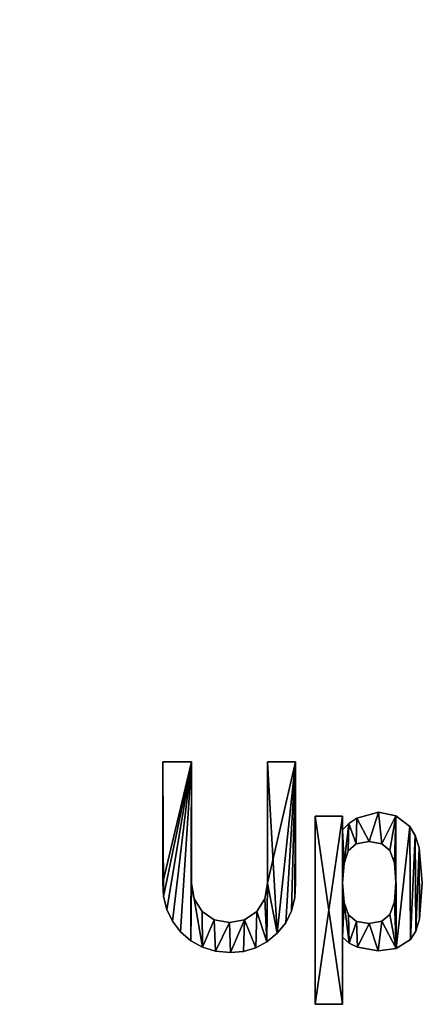
# Model space of a CAD drawing. Extents: x -2578 to 6821, y -1335 to 2417.
# Drawn here: x -266 to 309, y -964 to 443 of the extents above; entities that cross this region are included whole.
import ezdxf

# ---------------------------------------------------------------- set-up
doc = ezdxf.new("R2010")
doc.units = 0
doc.header["$LTSCALE"] = 25.4
doc.layers.get('0').update_dxf_attribs({"color": 13, "linetype": 'CONTINUOUS'})

# ---------------------------------------------------------------- blocks, each defined once
blk = doc.blocks.new('UPHOLSTERED_DINI')
at = {"color": 0}
for p, q in [((4.4, 286.65), (20.85, 286.65)), ((4.4, 286.65, 25), (20.85, 286.65, 25)), ((4.4, 286.65), (20.85, 286.65)), ((4.4, 286.65), (4.4, 286.65, 25)), ((4.4, 286.65, 25), (20.85, 286.65, 25)), ((4.4, 286.65), (4.4, 286.65, 25)), ((20.85, 286.65), (20.85, 286.65, 25)), ((20.85, 286.65), (20.85, 286.65, 25)), ((64.27, 286.65), (80.15, 286.65)), ((64.27, 286.65, 25), (80.15, 286.65, 25)), ((64.27, 286.65), (64.27, 286.65, 25)), ((64.27, 286.65), (80.15, 286.65)), ((64.27, 286.65), (64.27, 286.65, 25)), ((64.27, 286.65, 25), (80.15, 286.65, 25)), ((80.15, 286.65), (80.15, 286.65, 25)), ((80.15, 286.65), (80.15, 286.65, 25)), ((91.46, 255.67), (91.46, 148.17)), ((107.14, 255.67), (91.46, 255.67)), ((107.14, 255.67, 25), (91.46, 255.67, 25)), ((91.46, 255.67, 25), (91.46, 148.17, 25)), ((91.46, 255.67), (91.46, 148.17)), ((91.46, 255.67, 25), (91.46, 148.17, 25)), ((91.46, 255.67), (91.46, 255.67, 25)), ((107.14, 255.67), (91.46, 255.67)), ((91.46, 255.67), (91.46, 255.67, 25)), ((107.14, 255.67, 25), (91.46, 255.67, 25)), ((107.14, 247.82), (107.14, 255.67)), ((107.14, 247.82, 25), (107.14, 255.67, 25)), ((107.14, 255.67), (107.14, 255.67, 25)), ((107.14, 247.82), (107.14, 255.67)), ((107.14, 255.67), (107.14, 255.67, 25)), ((107.14, 247.82, 25), (107.14, 255.67, 25)), ((115.32, 254.47), (115.32, 254.47, 25)), ((115.32, 254.47), (115.32, 254.47, 25)), ((127.61, 257.96), (127.61, 257.96, 25)), ((127.61, 257.96), (127.61, 257.96, 25)), ((137.56, 255.91), (137.56, 255.91, 25)), ((137.56, 255.91), (137.56, 255.91, 25)), ((107.14, 247.82), (107.14, 247.82, 25)), ((107.14, 247.82), (107.14, 247.82, 25)), ((110.72, 251.54), (110.72, 251.54, 25)), ((110.72, 251.54), (110.72, 251.54, 25)), ((145.59, 249.74), (145.59, 249.74, 25)), ((145.59, 249.74), (145.59, 249.74, 25)), ((148.69, 244.64), (148.69, 244.64, 25)), ((148.69, 244.64), (148.69, 244.64, 25)), ((110.39, 235.87), (114.98, 239.81)), ((110.39, 235.87, 25), (114.98, 239.81, 25)), ((110.39, 235.87), (114.98, 239.81)), ((110.39, 235.87, 25), (114.98, 239.81, 25)), ((114.98, 239.81), (114.98, 239.81, 25)), ((114.98, 239.81), (114.98, 239.81, 25)), ((122.25, 241.13), (122.25, 241.13, 25)), ((122.25, 241.13), (122.25, 241.13, 25)), ((129.55, 239.86), (129.55, 239.86, 25)), ((129.55, 239.86), (129.55, 239.86, 25)), ((150.9, 237.59), (150.9, 237.59, 25)), ((150.9, 237.59), (150.9, 237.59, 25)), ((110.39, 235.87), (110.39, 235.87, 25)), ((110.39, 235.87), (110.39, 235.87, 25)), ((134.21, 236.06), (134.21, 236.06, 25)), ((134.21, 236.06), (134.21, 236.06, 25)), ((107.96, 228.67), (107.96, 228.67, 25)), ((107.96, 228.67), (107.96, 228.67, 25)), ((136.72, 228.96), (136.72, 228.96, 25)), ((136.72, 228.96), (136.72, 228.96, 25)), ((4.4, 217.79), (4.4, 217.79, 25)), ((4.4, 217.79), (4.4, 217.79, 25)), ((20.85, 217.22), (20.85, 217.22, 25)), ((20.85, 217.22), (20.85, 217.22, 25)), ((64.27, 217.41), (64.27, 217.41, 25)), ((64.27, 217.41), (64.27, 217.41, 25)), ((80.15, 217.41), (80.15, 217.41, 25)), ((80.15, 217.41), (80.15, 217.41, 25)), ((107.14, 217.6), (107.14, 217.6, 25)), ((107.14, 217.6), (107.14, 217.6, 25)), ((137.56, 217.79), (137.56, 217.79, 25)), ((137.56, 217.79), (137.56, 217.79, 25)), ((152.67, 217.6), (152.67, 217.6, 25)), ((152.67, 217.6), (152.67, 217.6, 25)), ((4.82, 209.79), (4.82, 209.79, 25)), ((4.82, 209.79), (4.82, 209.79, 25)), ((22.36, 208.44), (22.36, 208.44, 25)), ((22.36, 208.44), (22.36, 208.44, 25)), ((62.74, 208.37), (62.74, 208.37, 25)), ((62.74, 208.37), (62.74, 208.37, 25)), ((79.86, 209.09), (79.86, 209.09, 25)), ((79.86, 209.09), (79.86, 209.09, 25)), ((107.98, 206.43), (107.98, 206.43, 25)), ((107.98, 206.43), (107.98, 206.43, 25)), ((136.72, 206.72), (136.72, 206.72, 25)), ((136.72, 206.72), (136.72, 206.72, 25)), ((6.65, 202.42), (6.65, 202.42, 25)), ((6.65, 202.42), (6.65, 202.42, 25)), ((26.88, 201.25), (26.88, 201.25, 25)), ((26.88, 201.25), (26.88, 201.25, 25)), ((58.15, 201.15), (58.15, 201.15, 25)), ((58.15, 201.15), (58.15, 201.15, 25)), ((78.04, 201.53), (78.04, 201.53, 25)), ((78.04, 201.53), (78.04, 201.53, 25)), ((110.49, 199.33), (110.49, 199.33, 25)), ((110.49, 199.33), (110.49, 199.33, 25)), ((134.21, 199.53), (129.55, 195.58)), ((134.21, 199.53, 25), (129.55, 195.58, 25)), ((134.21, 199.53), (129.55, 195.58)), ((134.21, 199.53, 25), (129.55, 195.58, 25)), ((134.21, 199.53), (134.21, 199.53, 25)), ((134.21, 199.53), (134.21, 199.53, 25)), ((151.16, 196.99), (151.16, 196.99, 25)), ((151.16, 196.99), (151.16, 196.99, 25)), ((9.89, 195.68), (9.89, 195.68, 25)), ((9.89, 195.68), (9.89, 195.68, 25)), ((33.78, 196.44), (33.78, 196.44, 25)), ((33.78, 196.44), (33.78, 196.44, 25)), ((42.46, 194.84), (42.46, 194.84, 25)), ((42.46, 194.84), (42.46, 194.84, 25)), ((51.17, 196.42), (51.17, 196.42, 25)), ((51.17, 196.42), (51.17, 196.42, 25)), ((74.7, 194.74), (74.7, 194.74, 25)), ((74.7, 194.74), (74.7, 194.74, 25)), ((115.1, 195.53), (115.1, 195.53, 25)), ((115.1, 195.53), (115.1, 195.53, 25)), ((122.25, 194.27), (122.25, 194.27, 25)), ((122.25, 194.27), (122.25, 194.27, 25)), ((129.55, 195.58), (129.55, 195.58, 25)), ((129.55, 195.58), (129.55, 195.58, 25)), ((14.54, 189.58), (14.54, 189.58, 25)), ((14.54, 189.58), (14.54, 189.58, 25)), ((69.82, 188.72), (69.82, 188.72, 25)), ((69.82, 188.72), (69.82, 188.72, 25)), ((107.14, 148.17), (107.14, 186.61)), ((107.14, 148.17, 25), (107.14, 186.61, 25)), ((107.14, 186.61), (107.14, 186.61, 25)), ((107.14, 148.17), (107.14, 186.61)), ((107.14, 186.61), (107.14, 186.61, 25)), ((107.14, 148.17, 25), (107.14, 186.61, 25)), ((148.99, 190.02), (148.99, 190.02, 25)), ((148.99, 190.02), (148.99, 190.02, 25)), ((20.34, 184.5), (20.34, 184.5, 25)), ((20.34, 184.5), (20.34, 184.5, 25)), ((27.02, 180.85), (27.02, 180.85, 25)), ((27.02, 180.85), (27.02, 180.85, 25)), ((57.48, 180.35), (57.48, 180.35, 25)), ((57.48, 180.35), (57.48, 180.35, 25)), ((63.91, 183.8), (63.91, 183.8, 25)), ((63.91, 183.8), (63.91, 183.8, 25)), ((110.99, 183.18), (110.99, 183.18, 25)), ((110.99, 183.18), (110.99, 183.18, 25)), ((115.65, 180.73), (115.65, 180.73, 25)), ((115.65, 180.73), (115.65, 180.73, 25)), ((145.88, 185.27), (145.88, 185.27, 25)), ((145.88, 185.27), (145.88, 185.27, 25)), ((34.59, 178.62), (34.59, 178.62, 25)), ((34.59, 178.62), (34.59, 178.62, 25)), ((43.04, 177.81), (43.04, 177.81, 25)), ((43.04, 177.81), (43.04, 177.81, 25)), ((50.52, 178.35), (50.52, 178.35, 25)), ((50.52, 178.35), (50.52, 178.35, 25)), ((127.42, 178.77), (127.42, 178.77, 25)), ((127.42, 178.77), (127.42, 178.77, 25)), ((137.68, 180.01), (137.68, 180.01, 25)), ((137.68, 180.01), (137.68, 180.01, 25)), ((91.46, 148.17), (107.14, 148.17)), ((91.46, 148.17, 25), (107.14, 148.17, 25)), ((91.46, 148.17), (107.14, 148.17)), ((91.46, 148.17, 25), (107.14, 148.17, 25)), ((91.46, 148.17), (91.46, 148.17, 25)), ((91.46, 148.17), (91.46, 148.17, 25)), ((107.14, 148.17), (107.14, 148.17, 25)), ((107.14, 148.17), (107.14, 148.17, 25))]:
    blk.add_line(p, q, dxfattribs=at)
mesh = blk.add_polyface(dxfattribs=at)
corners = [(80.15, 286.65), (64.27, 217.41), (64.27, 286.65), (69.82, 188.72), (74.7, 194.74), (78.04, 201.53), (79.86, 209.09), (80.15, 217.41), (20.85, 286.65), (4.4, 217.79), (4.4, 286.65), (4.82, 209.79), (6.65, 202.42), (9.89, 195.68), (14.54, 189.58), (20.34, 184.5), (20.85, 217.22), (27.02, 180.85), (22.36, 208.44), (26.88, 201.25), (33.78, 196.44), (34.59, 178.62), (42.46, 194.84), (43.04, 177.81), (51.17, 196.42), (50.52, 178.35), (57.48, 180.35), (58.15, 201.15), (63.91, 183.8), (62.74, 208.37)]
mesh.append_faces([[corners[k] for k in face] for face in [(0, 1, 2), (6, 0, 7), (8, 9, 10)]], dxfattribs={"vtx0": -1, "color": 0})
mesh.append_faces([[corners[k] for k in face] for face in [(3, 0, 4), (4, 0, 5), (5, 0, 6), (9, 8, 11), (11, 8, 12), (12, 8, 13), (13, 8, 14), (14, 8, 15), (15, 16, 17), (17, 20, 21), (21, 22, 23), (23, 24, 25), (25, 24, 26), (26, 27, 28), (28, 1, 3)]], dxfattribs={"vtx0": -1, "vtx1": -1, "color": 0})
mesh.append_faces([[corners[k] for k in face] for face in [(1, 0, 3)]], dxfattribs={"vtx0": -1, "vtx1": -1, "vtx2": -1, "color": 0})
mesh.append_faces([[corners[k] for k in face] for face in [(15, 8, 16), (17, 16, 18), (17, 18, 19), (17, 19, 20), (21, 20, 22), (23, 22, 24), (26, 24, 27), (28, 27, 29), (28, 29, 1)]], dxfattribs={"vtx0": -1, "vtx2": -1, "color": 0})
mesh = blk.add_polyface(dxfattribs=at)
corners = [(27.02, 180.85, 25), (20.85, 217.22, 25), (20.34, 184.5, 25), (22.36, 208.44, 25), (26.88, 201.25, 25), (33.78, 196.44, 25), (34.59, 178.62, 25), (42.46, 194.84, 25), (43.04, 177.81, 25), (51.17, 196.42, 25), (50.52, 178.35, 25), (57.48, 180.35, 25), (58.15, 201.15, 25), (63.91, 183.8, 25), (62.74, 208.37, 25), (64.27, 217.41, 25), (69.82, 188.72, 25), (64.27, 286.65, 25), (80.15, 286.65, 25), (74.7, 194.74, 25), (78.04, 201.53, 25), (79.86, 209.09, 25), (80.15, 217.41, 25), (4.82, 209.79, 25), (4.4, 286.65, 25), (4.4, 217.79, 25), (20.85, 286.65, 25), (6.65, 202.42, 25), (9.89, 195.68, 25), (14.54, 189.58, 25)]
mesh.append_faces([[corners[k] for k in face] for face in [(18, 21, 22), (23, 24, 25)]], dxfattribs={"vtx0": -1, "color": 0})
mesh.append_faces([[corners[k] for k in face] for face in [(0, 1, 2), (1, 0, 3), (3, 0, 4), (4, 0, 5), (5, 6, 7), (7, 8, 9), (9, 11, 12), (12, 13, 14), (14, 13, 15), (15, 16, 17), (17, 16, 18), (24, 23, 26), (26, 2, 1)]], dxfattribs={"vtx0": -1, "vtx1": -1, "color": 0})
mesh.append_faces([[corners[k] for k in face] for face in [(5, 0, 6), (7, 6, 8), (9, 8, 10), (9, 10, 11), (12, 11, 13), (15, 13, 16), (18, 16, 19), (18, 19, 20), (18, 20, 21), (26, 23, 27), (26, 27, 28), (26, 28, 29), (26, 29, 2)]], dxfattribs={"vtx0": -1, "vtx2": -1, "color": 0})
mesh = blk.add_polyface(dxfattribs=at)
corners = [(4.4, 286.65, 25), (20.85, 286.65), (4.4, 286.65), (20.85, 286.65, 25)]
mesh.append_faces([[corners[k] for k in face] for face in [(0, 1, 2), (1, 0, 3)]], dxfattribs={"vtx0": -1, "color": 0})
mesh = blk.add_polyface(dxfattribs=at)
corners = [(4.4, 286.65, 25), (4.4, 217.79), (4.4, 217.79, 25), (4.4, 286.65)]
mesh.append_faces([[corners[k] for k in face] for face in [(0, 1, 2), (1, 0, 3)]], dxfattribs={"vtx0": -1, "color": 0})
mesh = blk.add_polyface(dxfattribs=at)
corners = [(20.85, 286.65), (20.85, 217.22, 25), (20.85, 217.22), (20.85, 286.65, 25)]
mesh.append_faces([[corners[k] for k in face] for face in [(0, 1, 2), (1, 0, 3)]], dxfattribs={"vtx0": -1, "color": 0})
mesh = blk.add_polyface(dxfattribs=at)
corners = [(64.27, 286.65, 25), (64.27, 217.41), (64.27, 217.41, 25), (64.27, 286.65)]
mesh.append_faces([[corners[k] for k in face] for face in [(0, 1, 2), (1, 0, 3)]], dxfattribs={"vtx0": -1, "color": 0})
mesh = blk.add_polyface(dxfattribs=at)
corners = [(64.27, 286.65, 25), (80.15, 286.65), (64.27, 286.65), (80.15, 286.65, 25)]
mesh.append_faces([[corners[k] for k in face] for face in [(0, 1, 2), (1, 0, 3)]], dxfattribs={"vtx0": -1, "color": 0})
mesh = blk.add_polyface(dxfattribs=at)
corners = [(80.15, 286.65), (80.15, 217.41, 25), (80.15, 217.41), (80.15, 286.65, 25)]
mesh.append_faces([[corners[k] for k in face] for face in [(0, 1, 2), (1, 0, 3)]], dxfattribs={"vtx0": -1, "color": 0})
mesh = blk.add_polyface(dxfattribs=at)
corners = [(107.14, 247.82), (107.96, 228.67), (107.14, 217.6), (110.72, 251.54), (110.39, 235.87), (114.98, 239.81), (115.32, 254.47), (122.25, 241.13), (127.61, 257.96), (129.55, 239.86), (137.56, 255.91), (134.21, 236.06), (136.72, 228.96), (137.56, 217.79), (107.98, 206.43), (107.14, 186.61), (110.99, 183.18), (110.49, 199.33), (115.1, 195.53), (115.65, 180.73), (122.25, 194.27), (127.42, 178.77), (129.55, 195.58), (137.68, 180.01), (134.21, 199.53), (136.72, 206.72), (145.59, 249.74), (145.88, 185.27), (148.69, 244.64), (148.99, 190.02), (150.9, 237.59), (151.16, 196.99), (152.67, 217.6), (107.14, 255.67), (91.46, 148.17), (91.46, 255.67), (107.14, 148.17)]
mesh.append_faces([[corners[k] for k in face] for face in [(31, 30, 32), (33, 34, 35)]], dxfattribs={"vtx0": -1, "color": 0})
mesh.append_faces([[corners[k] for k in face] for face in [(1, 3, 4), (4, 3, 5), (5, 6, 7), (7, 8, 9), (9, 10, 11), (11, 10, 12), (12, 10, 13), (14, 15, 2), (15, 14, 16), (16, 18, 19), (19, 20, 21), (21, 22, 23), (23, 26, 27), (27, 28, 29), (29, 30, 31), (34, 33, 36), (36, 2, 15)]], dxfattribs={"vtx0": -1, "vtx1": -1, "color": 0})
mesh.append_faces([[corners[k] for k in face] for face in [(23, 13, 10), (36, 0, 2)]], dxfattribs={"vtx0": -1, "vtx1": -1, "vtx2": -1, "color": 0})
mesh.append_faces([[corners[k] for k in face] for face in [(0, 1, 2), (1, 0, 3), (5, 3, 6), (7, 6, 8), (9, 8, 10), (16, 14, 17), (16, 17, 18), (19, 18, 20), (21, 20, 22), (23, 22, 24), (23, 24, 25), (23, 25, 13), (23, 10, 26), (27, 26, 28), (29, 28, 30), (36, 33, 0)]], dxfattribs={"vtx0": -1, "vtx2": -1, "color": 0})
mesh = blk.add_polyface(dxfattribs=at)
corners = [(107.14, 186.61, 25), (107.98, 206.43, 25), (107.14, 217.6, 25), (110.99, 183.18, 25), (110.49, 199.33, 25), (115.1, 195.53, 25), (115.65, 180.73, 25), (122.25, 194.27, 25), (127.42, 178.77, 25), (129.55, 195.58, 25), (137.68, 180.01, 25), (134.21, 199.53, 25), (136.72, 206.72, 25), (137.56, 217.79, 25), (137.56, 255.91, 25), (145.59, 249.74, 25), (145.88, 185.27, 25), (148.69, 244.64, 25), (148.99, 190.02, 25), (150.9, 237.59, 25), (151.16, 196.99, 25), (152.67, 217.6, 25), (107.96, 228.67, 25), (107.14, 247.82, 25), (110.72, 251.54, 25), (110.39, 235.87, 25), (114.98, 239.81, 25), (115.32, 254.47, 25), (122.25, 241.13, 25), (127.61, 257.96, 25), (129.55, 239.86, 25), (134.21, 236.06, 25), (136.72, 228.96, 25), (107.14, 148.17, 25), (91.46, 255.67, 25), (91.46, 148.17, 25), (107.14, 255.67, 25)]
mesh.append_faces([[corners[k] for k in face] for face in [(19, 20, 21), (33, 34, 35)]], dxfattribs={"vtx0": -1, "color": 0})
mesh.append_faces([[corners[k] for k in face] for face in [(1, 3, 4), (4, 3, 5), (5, 6, 7), (7, 8, 9), (9, 10, 11), (11, 10, 12), (12, 10, 13), (14, 10, 15), (15, 16, 17), (17, 18, 19), (22, 23, 2), (23, 22, 24), (24, 26, 27), (27, 28, 29), (29, 30, 14), (34, 33, 36), (36, 2, 23)]], dxfattribs={"vtx0": -1, "vtx1": -1, "color": 0})
mesh.append_faces([[corners[k] for k in face] for face in [(13, 10, 14), (36, 0, 2)]], dxfattribs={"vtx0": -1, "vtx1": -1, "vtx2": -1, "color": 0})
mesh.append_faces([[corners[k] for k in face] for face in [(0, 1, 2), (1, 0, 3), (5, 3, 6), (7, 6, 8), (9, 8, 10), (15, 10, 16), (17, 16, 18), (19, 18, 20), (24, 22, 25), (24, 25, 26), (27, 26, 28), (29, 28, 30), (14, 30, 31), (14, 31, 32), (14, 32, 13), (36, 33, 0)]], dxfattribs={"vtx0": -1, "vtx2": -1, "color": 0})
mesh = blk.add_polyface(dxfattribs=at)
corners = [(91.46, 255.67, 25), (91.46, 148.17), (91.46, 148.17, 25), (91.46, 255.67)]
mesh.append_faces([[corners[k] for k in face] for face in [(0, 1, 2), (1, 0, 3)]], dxfattribs={"vtx0": -1, "color": 0})
mesh = blk.add_polyface(dxfattribs=at)
corners = [(91.46, 255.67, 25), (107.14, 255.67), (91.46, 255.67), (107.14, 255.67, 25)]
mesh.append_faces([[corners[k] for k in face] for face in [(0, 1, 2), (1, 0, 3)]], dxfattribs={"vtx0": -1, "color": 0})
mesh = blk.add_polyface(dxfattribs=at)
corners = [(107.14, 255.67), (107.14, 247.82, 25), (107.14, 247.82), (107.14, 255.67, 25)]
mesh.append_faces([[corners[k] for k in face] for face in [(0, 1, 2), (1, 0, 3)]], dxfattribs={"vtx0": -1, "color": 0})
mesh = blk.add_polyface(dxfattribs=at)
corners = [(110.72, 251.54, 25), (115.32, 254.47), (110.72, 251.54), (115.32, 254.47, 25)]
mesh.append_faces([[corners[k] for k in face] for face in [(0, 1, 2), (1, 0, 3)]], dxfattribs={"vtx0": -1, "color": 0})
mesh = blk.add_polyface(dxfattribs=at)
corners = [(115.32, 254.47, 25), (127.61, 257.96), (115.32, 254.47), (127.61, 257.96, 25)]
mesh.append_faces([[corners[k] for k in face] for face in [(0, 1, 2), (1, 0, 3)]], dxfattribs={"vtx0": -1, "color": 0})
mesh = blk.add_polyface(dxfattribs=at)
corners = [(127.61, 257.96, 25), (137.56, 255.91), (127.61, 257.96), (137.56, 255.91, 25)]
mesh.append_faces([[corners[k] for k in face] for face in [(0, 1, 2), (1, 0, 3)]], dxfattribs={"vtx0": -1, "color": 0})
mesh = blk.add_polyface(dxfattribs=at)
corners = [(137.56, 255.91, 25), (145.59, 249.74), (137.56, 255.91), (145.59, 249.74, 25)]
mesh.append_faces([[corners[k] for k in face] for face in [(0, 1, 2), (1, 0, 3)]], dxfattribs={"vtx0": -1, "color": 0})
mesh = blk.add_polyface(dxfattribs=at)
corners = [(110.72, 251.54, 25), (107.14, 247.82), (107.14, 247.82, 25), (110.72, 251.54)]
mesh.append_faces([[corners[k] for k in face] for face in [(0, 1, 2), (1, 0, 3)]], dxfattribs={"vtx0": -1, "color": 0})
mesh = blk.add_polyface(dxfattribs=at)
corners = [(145.59, 249.74), (148.69, 244.64, 25), (148.69, 244.64), (145.59, 249.74, 25)]
mesh.append_faces([[corners[k] for k in face] for face in [(0, 1, 2), (1, 0, 3)]], dxfattribs={"vtx0": -1, "color": 0})
mesh = blk.add_polyface(dxfattribs=at)
corners = [(148.69, 244.64), (150.9, 237.59, 25), (150.9, 237.59), (148.69, 244.64, 25)]
mesh.append_faces([[corners[k] for k in face] for face in [(0, 1, 2), (1, 0, 3)]], dxfattribs={"vtx0": -1, "color": 0})
mesh = blk.add_polyface(dxfattribs=at)
corners = [(114.98, 239.81, 25), (110.39, 235.87), (114.98, 239.81), (110.39, 235.87, 25)]
mesh.append_faces([[corners[k] for k in face] for face in [(0, 1, 2), (1, 0, 3)]], dxfattribs={"vtx0": -1, "color": 0})
mesh = blk.add_polyface(dxfattribs=at)
corners = [(122.25, 241.13, 25), (114.98, 239.81), (122.25, 241.13), (114.98, 239.81, 25)]
mesh.append_faces([[corners[k] for k in face] for face in [(0, 1, 2), (1, 0, 3)]], dxfattribs={"vtx0": -1, "color": 0})
mesh = blk.add_polyface(dxfattribs=at)
corners = [(129.55, 239.86, 25), (122.25, 241.13), (129.55, 239.86), (122.25, 241.13, 25)]
mesh.append_faces([[corners[k] for k in face] for face in [(0, 1, 2), (1, 0, 3)]], dxfattribs={"vtx0": -1, "color": 0})
mesh = blk.add_polyface(dxfattribs=at)
corners = [(134.21, 236.06, 25), (129.55, 239.86), (134.21, 236.06), (129.55, 239.86, 25)]
mesh.append_faces([[corners[k] for k in face] for face in [(0, 1, 2), (1, 0, 3)]], dxfattribs={"vtx0": -1, "color": 0})
mesh = blk.add_polyface(dxfattribs=at)
corners = [(150.9, 237.59), (152.67, 217.6, 25), (152.67, 217.6), (150.9, 237.59, 25)]
mesh.append_faces([[corners[k] for k in face] for face in [(0, 1, 2), (1, 0, 3)]], dxfattribs={"vtx0": -1, "color": 0})
mesh = blk.add_polyface(dxfattribs=at)
corners = [(110.39, 235.87), (107.96, 228.67, 25), (107.96, 228.67), (110.39, 235.87, 25)]
mesh.append_faces([[corners[k] for k in face] for face in [(0, 1, 2), (1, 0, 3)]], dxfattribs={"vtx0": -1, "color": 0})
mesh = blk.add_polyface(dxfattribs=at)
corners = [(134.21, 236.06, 25), (136.72, 228.96), (136.72, 228.96, 25), (134.21, 236.06)]
mesh.append_faces([[corners[k] for k in face] for face in [(0, 1, 2), (1, 0, 3)]], dxfattribs={"vtx0": -1, "color": 0})
mesh = blk.add_polyface(dxfattribs=at)
corners = [(107.96, 228.67), (107.14, 217.6, 25), (107.14, 217.6), (107.96, 228.67, 25)]
mesh.append_faces([[corners[k] for k in face] for face in [(0, 1, 2), (1, 0, 3)]], dxfattribs={"vtx0": -1, "color": 0})
mesh = blk.add_polyface(dxfattribs=at)
corners = [(136.72, 228.96, 25), (137.56, 217.79), (137.56, 217.79, 25), (136.72, 228.96)]
mesh.append_faces([[corners[k] for k in face] for face in [(0, 1, 2), (1, 0, 3)]], dxfattribs={"vtx0": -1, "color": 0})
mesh = blk.add_polyface(dxfattribs=at)
corners = [(4.4, 217.79, 25), (4.82, 209.79), (4.82, 209.79, 25), (4.4, 217.79)]
mesh.append_faces([[corners[k] for k in face] for face in [(0, 1, 2), (1, 0, 3)]], dxfattribs={"vtx0": -1, "color": 0})
mesh = blk.add_polyface(dxfattribs=at)
corners = [(20.85, 217.22), (22.36, 208.44, 25), (22.36, 208.44), (20.85, 217.22, 25)]
mesh.append_faces([[corners[k] for k in face] for face in [(0, 1, 2), (1, 0, 3)]], dxfattribs={"vtx0": -1, "color": 0})
mesh = blk.add_polyface(dxfattribs=at)
corners = [(64.27, 217.41, 25), (62.74, 208.37), (62.74, 208.37, 25), (64.27, 217.41)]
mesh.append_faces([[corners[k] for k in face] for face in [(0, 1, 2), (1, 0, 3)]], dxfattribs={"vtx0": -1, "color": 0})
mesh = blk.add_polyface(dxfattribs=at)
corners = [(80.15, 217.41), (79.86, 209.09, 25), (79.86, 209.09), (80.15, 217.41, 25)]
mesh.append_faces([[corners[k] for k in face] for face in [(0, 1, 2), (1, 0, 3)]], dxfattribs={"vtx0": -1, "color": 0})
mesh = blk.add_polyface(dxfattribs=at)
corners = [(107.14, 217.6), (107.98, 206.43, 25), (107.98, 206.43), (107.14, 217.6, 25)]
mesh.append_faces([[corners[k] for k in face] for face in [(0, 1, 2), (1, 0, 3)]], dxfattribs={"vtx0": -1, "color": 0})
mesh = blk.add_polyface(dxfattribs=at)
corners = [(137.56, 217.79, 25), (136.72, 206.72), (136.72, 206.72, 25), (137.56, 217.79)]
mesh.append_faces([[corners[k] for k in face] for face in [(0, 1, 2), (1, 0, 3)]], dxfattribs={"vtx0": -1, "color": 0})
mesh = blk.add_polyface(dxfattribs=at)
corners = [(152.67, 217.6), (151.16, 196.99, 25), (151.16, 196.99), (152.67, 217.6, 25)]
mesh.append_faces([[corners[k] for k in face] for face in [(0, 1, 2), (1, 0, 3)]], dxfattribs={"vtx0": -1, "color": 0})
mesh = blk.add_polyface(dxfattribs=at)
corners = [(4.82, 209.79, 25), (6.65, 202.42), (6.65, 202.42, 25), (4.82, 209.79)]
mesh.append_faces([[corners[k] for k in face] for face in [(0, 1, 2), (1, 0, 3)]], dxfattribs={"vtx0": -1, "color": 0})
mesh = blk.add_polyface(dxfattribs=at)
corners = [(22.36, 208.44), (26.88, 201.25, 25), (26.88, 201.25), (22.36, 208.44, 25)]
mesh.append_faces([[corners[k] for k in face] for face in [(0, 1, 2), (1, 0, 3)]], dxfattribs={"vtx0": -1, "color": 0})
mesh = blk.add_polyface(dxfattribs=at)
corners = [(62.74, 208.37, 25), (58.15, 201.15), (58.15, 201.15, 25), (62.74, 208.37)]
mesh.append_faces([[corners[k] for k in face] for face in [(0, 1, 2), (1, 0, 3)]], dxfattribs={"vtx0": -1, "color": 0})
mesh = blk.add_polyface(dxfattribs=at)
corners = [(79.86, 209.09), (78.04, 201.53, 25), (78.04, 201.53), (79.86, 209.09, 25)]
mesh.append_faces([[corners[k] for k in face] for face in [(0, 1, 2), (1, 0, 3)]], dxfattribs={"vtx0": -1, "color": 0})
mesh = blk.add_polyface(dxfattribs=at)
corners = [(107.98, 206.43), (110.49, 199.33, 25), (110.49, 199.33), (107.98, 206.43, 25)]
mesh.append_faces([[corners[k] for k in face] for face in [(0, 1, 2), (1, 0, 3)]], dxfattribs={"vtx0": -1, "color": 0})
mesh = blk.add_polyface(dxfattribs=at)
corners = [(136.72, 206.72, 25), (134.21, 199.53), (134.21, 199.53, 25), (136.72, 206.72)]
mesh.append_faces([[corners[k] for k in face] for face in [(0, 1, 2), (1, 0, 3)]], dxfattribs={"vtx0": -1, "color": 0})
mesh = blk.add_polyface(dxfattribs=at)
corners = [(6.65, 202.42, 25), (9.89, 195.68), (9.89, 195.68, 25), (6.65, 202.42)]
mesh.append_faces([[corners[k] for k in face] for face in [(0, 1, 2), (1, 0, 3)]], dxfattribs={"vtx0": -1, "color": 0})
mesh = blk.add_polyface(dxfattribs=at)
corners = [(26.88, 201.25, 25), (33.78, 196.44), (26.88, 201.25), (33.78, 196.44, 25)]
mesh.append_faces([[corners[k] for k in face] for face in [(0, 1, 2), (1, 0, 3)]], dxfattribs={"vtx0": -1, "color": 0})
mesh = blk.add_polyface(dxfattribs=at)
corners = [(51.17, 196.42, 25), (58.15, 201.15), (51.17, 196.42), (58.15, 201.15, 25)]
mesh.append_faces([[corners[k] for k in face] for face in [(0, 1, 2), (1, 0, 3)]], dxfattribs={"vtx0": -1, "color": 0})
mesh = blk.add_polyface(dxfattribs=at)
corners = [(78.04, 201.53), (74.7, 194.74, 25), (74.7, 194.74), (78.04, 201.53, 25)]
mesh.append_faces([[corners[k] for k in face] for face in [(0, 1, 2), (1, 0, 3)]], dxfattribs={"vtx0": -1, "color": 0})
mesh = blk.add_polyface(dxfattribs=at)
corners = [(110.49, 199.33, 25), (115.1, 195.53), (110.49, 199.33), (115.1, 195.53, 25)]
mesh.append_faces([[corners[k] for k in face] for face in [(0, 1, 2), (1, 0, 3)]], dxfattribs={"vtx0": -1, "color": 0})
mesh = blk.add_polyface(dxfattribs=at)
corners = [(129.55, 195.58, 25), (134.21, 199.53), (129.55, 195.58), (134.21, 199.53, 25)]
mesh.append_faces([[corners[k] for k in face] for face in [(0, 1, 2), (1, 0, 3)]], dxfattribs={"vtx0": -1, "color": 0})
mesh = blk.add_polyface(dxfattribs=at)
corners = [(151.16, 196.99), (148.99, 190.02, 25), (148.99, 190.02), (151.16, 196.99, 25)]
mesh.append_faces([[corners[k] for k in face] for face in [(0, 1, 2), (1, 0, 3)]], dxfattribs={"vtx0": -1, "color": 0})
mesh = blk.add_polyface(dxfattribs=at)
corners = [(9.89, 195.68, 25), (14.54, 189.58), (14.54, 189.58, 25), (9.89, 195.68)]
mesh.append_faces([[corners[k] for k in face] for face in [(0, 1, 2), (1, 0, 3)]], dxfattribs={"vtx0": -1, "color": 0})
mesh = blk.add_polyface(dxfattribs=at)
corners = [(33.78, 196.44, 25), (42.46, 194.84), (33.78, 196.44), (42.46, 194.84, 25)]
mesh.append_faces([[corners[k] for k in face] for face in [(0, 1, 2), (1, 0, 3)]], dxfattribs={"vtx0": -1, "color": 0})
mesh = blk.add_polyface(dxfattribs=at)
corners = [(42.46, 194.84, 25), (51.17, 196.42), (42.46, 194.84), (51.17, 196.42, 25)]
mesh.append_faces([[corners[k] for k in face] for face in [(0, 1, 2), (1, 0, 3)]], dxfattribs={"vtx0": -1, "color": 0})
mesh = blk.add_polyface(dxfattribs=at)
corners = [(74.7, 194.74), (69.82, 188.72, 25), (69.82, 188.72), (74.7, 194.74, 25)]
mesh.append_faces([[corners[k] for k in face] for face in [(0, 1, 2), (1, 0, 3)]], dxfattribs={"vtx0": -1, "color": 0})
mesh = blk.add_polyface(dxfattribs=at)
corners = [(115.1, 195.53, 25), (122.25, 194.27), (115.1, 195.53), (122.25, 194.27, 25)]
mesh.append_faces([[corners[k] for k in face] for face in [(0, 1, 2), (1, 0, 3)]], dxfattribs={"vtx0": -1, "color": 0})
mesh = blk.add_polyface(dxfattribs=at)
corners = [(122.25, 194.27, 25), (129.55, 195.58), (122.25, 194.27), (129.55, 195.58, 25)]
mesh.append_faces([[corners[k] for k in face] for face in [(0, 1, 2), (1, 0, 3)]], dxfattribs={"vtx0": -1, "color": 0})
mesh = blk.add_polyface(dxfattribs=at)
corners = [(20.34, 184.5, 25), (14.54, 189.58), (20.34, 184.5), (14.54, 189.58, 25)]
mesh.append_faces([[corners[k] for k in face] for face in [(0, 1, 2), (1, 0, 3)]], dxfattribs={"vtx0": -1, "color": 0})
mesh = blk.add_polyface(dxfattribs=at)
corners = [(69.82, 188.72, 25), (63.91, 183.8), (69.82, 188.72), (63.91, 183.8, 25)]
mesh.append_faces([[corners[k] for k in face] for face in [(0, 1, 2), (1, 0, 3)]], dxfattribs={"vtx0": -1, "color": 0})
mesh = blk.add_polyface(dxfattribs=at)
corners = [(110.99, 183.18, 25), (107.14, 186.61), (110.99, 183.18), (107.14, 186.61, 25)]
mesh.append_faces([[corners[k] for k in face] for face in [(0, 1, 2), (1, 0, 3)]], dxfattribs={"vtx0": -1, "color": 0})
mesh = blk.add_polyface(dxfattribs=at)
corners = [(107.14, 186.61), (107.14, 148.17, 25), (107.14, 148.17), (107.14, 186.61, 25)]
mesh.append_faces([[corners[k] for k in face] for face in [(0, 1, 2), (1, 0, 3)]], dxfattribs={"vtx0": -1, "color": 0})
mesh = blk.add_polyface(dxfattribs=at)
corners = [(148.99, 190.02), (145.88, 185.27, 25), (145.88, 185.27), (148.99, 190.02, 25)]
mesh.append_faces([[corners[k] for k in face] for face in [(0, 1, 2), (1, 0, 3)]], dxfattribs={"vtx0": -1, "color": 0})
mesh = blk.add_polyface(dxfattribs=at)
corners = [(27.02, 180.85, 25), (20.34, 184.5), (27.02, 180.85), (20.34, 184.5, 25)]
mesh.append_faces([[corners[k] for k in face] for face in [(0, 1, 2), (1, 0, 3)]], dxfattribs={"vtx0": -1, "color": 0})
mesh = blk.add_polyface(dxfattribs=at)
corners = [(34.59, 178.62, 25), (27.02, 180.85), (34.59, 178.62), (27.02, 180.85, 25)]
mesh.append_faces([[corners[k] for k in face] for face in [(0, 1, 2), (1, 0, 3)]], dxfattribs={"vtx0": -1, "color": 0})
mesh = blk.add_polyface(dxfattribs=at)
corners = [(57.48, 180.35, 25), (50.52, 178.35), (57.48, 180.35), (50.52, 178.35, 25)]
mesh.append_faces([[corners[k] for k in face] for face in [(0, 1, 2), (1, 0, 3)]], dxfattribs={"vtx0": -1, "color": 0})
mesh = blk.add_polyface(dxfattribs=at)
corners = [(63.91, 183.8, 25), (57.48, 180.35), (63.91, 183.8), (57.48, 180.35, 25)]
mesh.append_faces([[corners[k] for k in face] for face in [(0, 1, 2), (1, 0, 3)]], dxfattribs={"vtx0": -1, "color": 0})
mesh = blk.add_polyface(dxfattribs=at)
corners = [(115.65, 180.73, 25), (110.99, 183.18), (115.65, 180.73), (110.99, 183.18, 25)]
mesh.append_faces([[corners[k] for k in face] for face in [(0, 1, 2), (1, 0, 3)]], dxfattribs={"vtx0": -1, "color": 0})
mesh = blk.add_polyface(dxfattribs=at)
corners = [(127.42, 178.77, 25), (115.65, 180.73), (127.42, 178.77), (115.65, 180.73, 25)]
mesh.append_faces([[corners[k] for k in face] for face in [(0, 1, 2), (1, 0, 3)]], dxfattribs={"vtx0": -1, "color": 0})
mesh = blk.add_polyface(dxfattribs=at)
corners = [(145.88, 185.27, 25), (137.68, 180.01), (145.88, 185.27), (137.68, 180.01, 25)]
mesh.append_faces([[corners[k] for k in face] for face in [(0, 1, 2), (1, 0, 3)]], dxfattribs={"vtx0": -1, "color": 0})
mesh = blk.add_polyface(dxfattribs=at)
corners = [(43.04, 177.81, 25), (34.59, 178.62), (43.04, 177.81), (34.59, 178.62, 25)]
mesh.append_faces([[corners[k] for k in face] for face in [(0, 1, 2), (1, 0, 3)]], dxfattribs={"vtx0": -1, "color": 0})
mesh = blk.add_polyface(dxfattribs=at)
corners = [(50.52, 178.35, 25), (43.04, 177.81), (50.52, 178.35), (43.04, 177.81, 25)]
mesh.append_faces([[corners[k] for k in face] for face in [(0, 1, 2), (1, 0, 3)]], dxfattribs={"vtx0": -1, "color": 0})
mesh = blk.add_polyface(dxfattribs=at)
corners = [(137.68, 180.01, 25), (127.42, 178.77), (137.68, 180.01), (127.42, 178.77, 25)]
mesh.append_faces([[corners[k] for k in face] for face in [(0, 1, 2), (1, 0, 3)]], dxfattribs={"vtx0": -1, "color": 0})
mesh = blk.add_polyface(dxfattribs=at)
corners = [(107.14, 148.17, 25), (91.46, 148.17), (107.14, 148.17), (91.46, 148.17, 25)]
mesh.append_faces([[corners[k] for k in face] for face in [(0, 1, 2), (1, 0, 3)]], dxfattribs={"vtx0": -1, "color": 0})
blk = doc.blocks.new('GROUP_5')
at = {"color": 44}
mesh = blk.add_polyface(dxfattribs=at)
corners = [(15.6, 1162.8, 250), (15.6, 1237.2, 250), (15, 1200, 250), (17.3, 1274.4, 250), (17.3, 1125.6, 250), (20.3, 1311.5, 250), (20.3, 1088.5, 250), (24.3, 1348.5, 250), (24.3, 1051.5, 250), (29.6, 1014.6, 250), (29.6, 1385.4, 250), (36, 1422, 250), (36, 978, 250), (43.5, 1458.5, 250), (43.5, 941.5, 250), (52.2, 1494.7, 250), (52.2, 905.3, 250), (62.1, 869.4, 250), (62.1, 1530.6, 250), (73, 1566.2, 250), (73, 833.8, 250), (85.1, 1601.4, 250), (85.1, 798.6, 250), (98.2, 1636.2, 250), (98.2, 763.8, 250), (112.5, 1670.6, 250), (112.5, 729.4, 250), (127.8, 1704.5, 250), (127.8, 695.5, 250), (144.2, 662, 250), (144.2, 1738, 250), (161.6, 1770.9, 250), (161.6, 629.1, 250), (180, 596.8, 250), (180, 1803.2, 250), (199.5, 565, 250), (199.5, 1835, 250), (219.9, 1866.1, 250), (219.9, 533.9, 250), (241.3, 1896.5, 250), (241.3, 503.5, 250), (263.7, 1926.3, 250), (263.7, 473.7, 250), (286.9, 444.7, 250), (286.9, 1955.3, 250), (311.1, 1983.7, 250), (311.1, 416.3, 250), (336.2, 388.8, 250), (336.2, 2011.2, 250), (362.1, 362.1, 250), (362.1, 2037.9, 250), (388.8, 2063.8, 250), (388.8, 336.2, 250), (416.3, 311.1, 250), (416.3, 2088.9, 250), (444.7, 2113.1, 250), (444.7, 286.9, 250), (473.7, 2136.3, 250), (473.7, 263.7, 250), (503.5, 2158.7, 250), (503.5, 241.3, 250), (533.9, 2180.1, 250), (533.9, 219.9, 250), (565, 199.5, 250), (565, 2200.5, 250), (596.8, 2220, 250), (596.8, 180, 250), (629.1, 2238.4, 250), (629.1, 161.6, 250), (662, 144.2, 250), (662, 2255.8, 250), (695.5, 2272.2, 250), (695.5, 127.8, 250), (729.4, 2287.5, 250), (729.4, 112.5, 250), (763.8, 2301.8, 250), (763.8, 98.2, 250), (798.6, 85.1, 250), (798.6, 2314.9, 250), (833.8, 2327, 250), (833.8, 73, 250), (869.4, 62.1, 250), (869.4, 2337.9, 250), (905.3, 2347.8, 250), (905.3, 52.2, 250), (941.5, 43.5, 250), (941.5, 2356.5, 250), (978, 36, 250), (978, 2364, 250), (1014.6, 2370.4, 250), (1014.6, 29.6, 250), (1051.5, 24.3, 250), (1051.5, 2375.7, 250), (1088.5, 2379.7, 250), (1088.5, 20.3, 250), (1125.6, 2382.7, 250), (1125.6, 17.3, 250), (1162.8, 15.6, 250), (1162.8, 2384.4, 250), (1200, 15, 250), (1200, 2385, 250), (1200, 1200, 250)]
mesh.append_faces([[corners[k] for k in face] for face in [(0, 1, 2), (100, 99, 101)]], dxfattribs={"vtx0": -1, "color": 44})
mesh.append_faces([[corners[k] for k in face] for face in [(1, 0, 3), (3, 4, 5), (5, 6, 7), (7, 9, 10), (10, 9, 11), (11, 12, 13), (13, 14, 15), (15, 17, 18), (18, 17, 19), (19, 20, 21), (21, 22, 23), (23, 24, 25), (25, 26, 27), (27, 29, 30), (30, 29, 31), (31, 33, 34), (34, 35, 36), (36, 35, 37), (37, 38, 39), (39, 40, 41), (41, 43, 44), (44, 43, 45), (45, 47, 48), (48, 49, 50), (50, 49, 51), (51, 53, 54), (54, 53, 55), (55, 56, 57), (57, 58, 59), (59, 60, 61), (61, 63, 64), (64, 63, 65), (65, 66, 67), (67, 69, 70), (70, 69, 71), (71, 72, 73), (73, 74, 75), (75, 77, 78), (78, 77, 79), (79, 81, 82), (82, 81, 83), (83, 85, 86), (86, 87, 88), (88, 87, 89), (89, 91, 92), (92, 91, 93), (93, 94, 95), (95, 97, 98), (98, 99, 100)]], dxfattribs={"vtx0": -1, "vtx1": -1, "color": 44})
mesh.append_faces([[corners[k] for k in face] for face in [(3, 0, 4), (5, 4, 6), (7, 6, 8), (7, 8, 9), (11, 9, 12), (13, 12, 14), (15, 14, 16), (15, 16, 17), (19, 17, 20), (21, 20, 22), (23, 22, 24), (25, 24, 26), (27, 26, 28), (27, 28, 29), (31, 29, 32), (31, 32, 33), (34, 33, 35), (37, 35, 38), (39, 38, 40), (41, 40, 42), (41, 42, 43), (45, 43, 46), (45, 46, 47), (48, 47, 49), (51, 49, 52), (51, 52, 53), (55, 53, 56), (57, 56, 58), (59, 58, 60), (61, 60, 62), (61, 62, 63), (65, 63, 66), (67, 66, 68), (67, 68, 69), (71, 69, 72), (73, 72, 74), (75, 74, 76), (75, 76, 77), (79, 77, 80), (79, 80, 81), (83, 81, 84), (83, 84, 85), (86, 85, 87), (89, 87, 90), (89, 90, 91), (93, 91, 94), (95, 94, 96), (95, 96, 97), (98, 97, 99)]], dxfattribs={"vtx0": -1, "vtx2": -1, "color": 44})
mesh = blk.add_polyface(dxfattribs=at)
corners = [(15.6, 1237.2), (15.6, 1162.8), (15, 1200), (17.3, 1274.4), (17.3, 1125.6), (20.3, 1311.5), (20.3, 1088.5), (24.3, 1348.5), (24.3, 1051.5), (29.6, 1014.6), (29.6, 1385.4), (36, 978), (36, 1422), (43.5, 1458.5), (43.5, 941.5), (52.2, 905.3), (52.2, 1494.7), (62.1, 869.4), (62.1, 1530.6), (73, 1566.2), (73, 833.8), (85.1, 798.6), (85.1, 1601.4), (98.2, 1636.2), (98.2, 763.8), (112.5, 729.4), (112.5, 1670.6), (127.8, 695.5), (127.8, 1704.5), (144.2, 662), (144.2, 1738), (161.6, 1770.9), (161.6, 629.1), (180, 596.8), (180, 1803.2), (199.5, 565), (199.5, 1835), (219.9, 1866.1), (219.9, 533.9), (241.3, 503.5), (241.3, 1896.5), (263.7, 473.7), (263.7, 1926.3), (286.9, 444.7), (286.9, 1955.3), (311.1, 1983.7), (311.1, 416.3), (336.2, 388.8), (336.2, 2011.2), (362.1, 362.1), (362.1, 2037.9), (388.8, 2063.8), (388.8, 336.2), (416.3, 311.1), (416.3, 2088.9), (444.7, 2113.1), (444.7, 286.9), (473.7, 263.7), (473.7, 2136.3), (503.5, 2158.7), (503.5, 241.3), (533.9, 219.9), (533.9, 2180.1), (565, 199.5), (565, 2200.5), (596.8, 2220), (596.8, 180), (629.1, 161.6), (629.1, 2238.4), (662, 144.2), (662, 2255.8), (695.5, 2272.2), (695.5, 127.8), (729.4, 112.5), (729.4, 2287.5), (763.8, 98.2), (763.8, 2301.8), (798.6, 85.1), (798.6, 2314.9), (833.8, 2327), (833.8, 73), (869.4, 62.1), (869.4, 2337.9), (905.3, 2347.8), (905.3, 52.2), (941.5, 43.5), (941.5, 2356.5), (978, 36), (978, 2364), (1014.6, 29.6), (1014.6, 2370.4), (1051.5, 24.3), (1051.5, 2375.7), (1088.5, 20.3), (1088.5, 2379.7), (1125.6, 17.3), (1125.6, 2382.7), (1162.8, 2384.4), (1162.8, 15.6), (1200, 15), (1200, 2385), (1200, 1200)]
mesh.append_faces([[corners[k] for k in face] for face in [(0, 1, 2), (99, 100, 101)]], dxfattribs={"vtx0": -1, "color": 44})
mesh.append_faces([[corners[k] for k in face] for face in [(1, 3, 4), (4, 5, 6), (6, 7, 8), (8, 7, 9), (9, 10, 11), (11, 13, 14), (14, 13, 15), (15, 16, 17), (17, 19, 20), (20, 19, 21), (21, 23, 24), (24, 23, 25), (25, 26, 27), (27, 28, 29), (29, 31, 32), (32, 31, 33), (33, 34, 35), (35, 37, 38), (38, 37, 39), (39, 40, 41), (41, 42, 43), (43, 45, 46), (46, 45, 47), (47, 48, 49), (49, 51, 52), (52, 51, 53), (53, 55, 56), (56, 55, 57), (57, 59, 60), (60, 59, 61), (61, 62, 63), (63, 65, 66), (66, 65, 67), (67, 68, 69), (69, 71, 72), (72, 71, 73), (73, 74, 75), (75, 76, 77), (77, 79, 80), (80, 79, 81), (81, 83, 84), (84, 83, 85), (85, 86, 87), (87, 88, 89), (89, 90, 91), (91, 92, 93), (93, 94, 95), (95, 97, 98), (98, 97, 99)]], dxfattribs={"vtx0": -1, "vtx1": -1, "color": 44})
mesh.append_faces([[corners[k] for k in face] for face in [(1, 0, 3), (4, 3, 5), (6, 5, 7), (9, 7, 10), (11, 10, 12), (11, 12, 13), (15, 13, 16), (17, 16, 18), (17, 18, 19), (21, 19, 22), (21, 22, 23), (25, 23, 26), (27, 26, 28), (29, 28, 30), (29, 30, 31), (33, 31, 34), (35, 34, 36), (35, 36, 37), (39, 37, 40), (41, 40, 42), (43, 42, 44), (43, 44, 45), (47, 45, 48), (49, 48, 50), (49, 50, 51), (53, 51, 54), (53, 54, 55), (57, 55, 58), (57, 58, 59), (61, 59, 62), (63, 62, 64), (63, 64, 65), (67, 65, 68), (69, 68, 70), (69, 70, 71), (73, 71, 74), (75, 74, 76), (77, 76, 78), (77, 78, 79), (81, 79, 82), (81, 82, 83), (85, 83, 86), (87, 86, 88), (89, 88, 90), (91, 90, 92), (93, 92, 94), (95, 94, 96), (95, 96, 97), (99, 97, 100)]], dxfattribs={"vtx0": -1, "vtx2": -1, "color": 44})
blk = doc.blocks.new('GROUP_83')
at = {"color": 0}
blk.add_blockref('GROUP_5', (-1174.8, -187.3), dxfattribs=at)
blk = doc.blocks.new('GROUP_142')
at = {"color": 0}
blk.add_blockref('GROUP_83', (0, 0.5), dxfattribs=at)
blk = doc.blocks.new('GROUP_6')
at = {"color": 44, "rotation": 180}
blk.add_blockref('GROUP_142', (1225.6, 2223.8, 250), dxfattribs=at)

msp = doc.modelspace()

# ---------------------------------------------------------------- block references
at = {"color": 32}
msp.add_blockref('GROUP_6', (-2578.3, 5.6), dxfattribs=at)
at = {"color": 0, "xscale": 2.5, "yscale": 2.5, "zscale": 2.5}
msp.add_blockref('UPHOLSTERED_DINI', (-72.3, -1334.5), dxfattribs=at)

doc.saveas('drawing.dxf')
